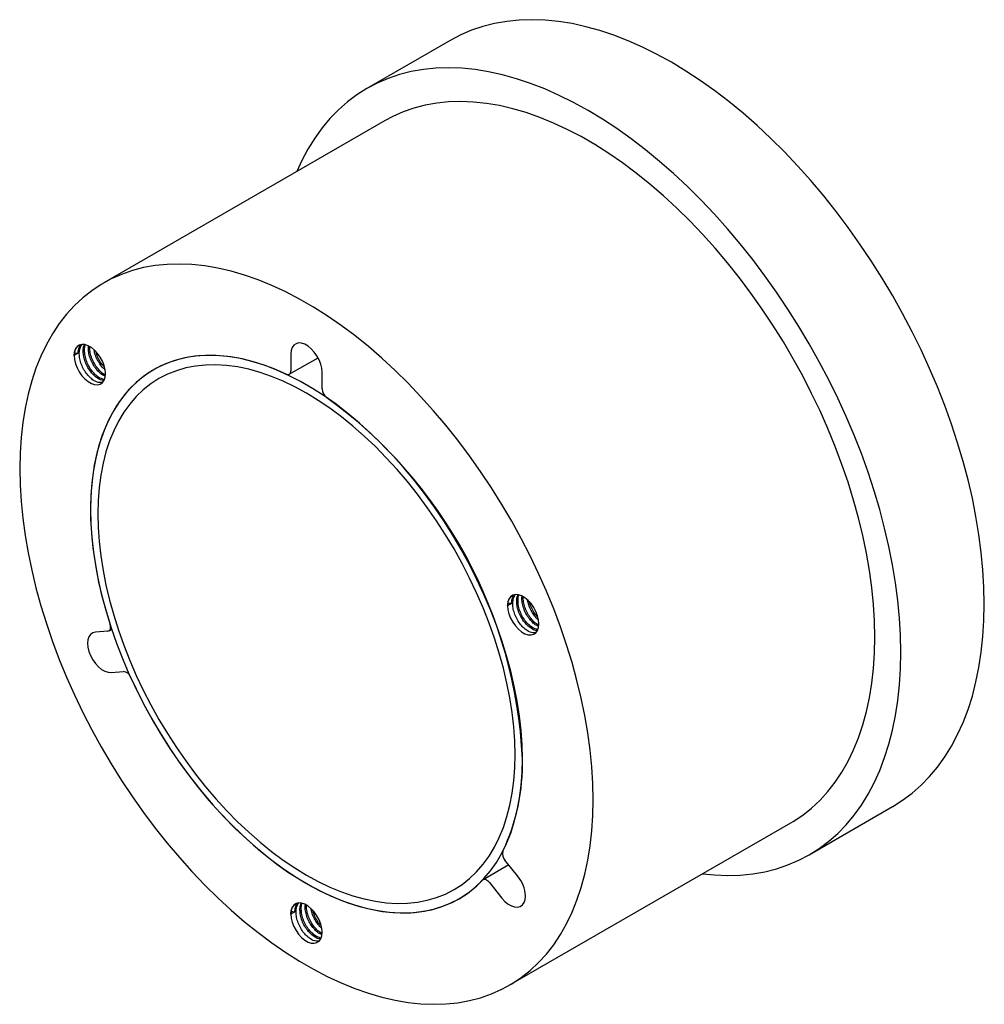
# Paper-space layout '_Isometric' of a CAD drawing. Units: millimetres. Extents: x -44.2 to 21.2, y -39.4 to 27.4.
import ezdxf

# ---------------------------------------------------------------- set-up
doc = ezdxf.new("R2010")
doc.units = ezdxf.units.MM

psp = doc.layouts.new('_Isometric')

# ---------------------------------------------------------------- linework, layer by layer
at = {"color": 7, "linetype": 'Continuous', "lineweight": 25}
for p, q in [((-14.999, 25.981), (-20.656, 22.716)), ((-19.406, 20.551), (-38.498, 9.529)), ((-40.241, 4.761), (-40.506, 4.608)), ((-40.475, 4.797), (-40.241, 4.761)), ((-39.534, 5.169), (-39.521, 5.252)), ((-25.809, 4.705), (-25.809, 3.567)), ((-25.913, 3.338), (-23.964, 4.463)), ((-23.688, 2.342), (-23.688, 3.481)), ((-10.14, -11.799), (-10.127, -11.717)), ((-10.847, -12.208), (-11.112, -12.361)), ((-11.082, -12.171), (-10.847, -12.208)), ((-38.136, -14.054), (-37.961, -13.953)), ((-38.21, -14.076), (-39.064, -14.153)), ((-38.003, -16.887), (-37.149, -16.81)), ((9.342, -29.247), (14.999, -25.981)), ((-11, -38.103), (8.092, -27.082)), ((-11.03, -29.938), (-12.775, -30.946)), ((-10.434, -30.68), (-11.288, -29.618)), ((-12.349, -31.127), (-11.495, -32.189)), ((-24.837, -32.711), (-24.824, -32.628)), ((-25.544, -33.119), (-25.809, -33.272)), ((-25.779, -33.082), (-25.544, -33.119))]:
    psp.add_line(p, q, dxfattribs=at)
at = {"color": 7, "linetype": 'Continuous', "lineweight": 25, "flags": 128}
for points in [[(21.213, -12.246), (21.191, -11.102), (21.123, -9.934), (21.01, -8.744), (20.852, -7.536), (20.65, -6.312), (20.403, -5.075), (20.114, -3.827), (19.781, -2.57), (19.406, -1.308), (18.989, -0.043), (18.532, 1.221), (18.036, 2.484), (17.501, 3.741), (16.929, 4.99), (16.32, 6.228), (15.677, 7.453), (15, 8.662), (14.291, 9.853), (13.552, 11.022), (12.784, 12.168), (11.988, 13.289), (11.167, 14.38), (10.322, 15.441), (9.456, 16.47), (8.568, 17.463), (7.663, 18.418), (6.741, 19.335), (5.805, 20.21), (4.857, 21.042), (3.898, 21.829), (2.931, 22.569), (1.957, 23.262), (0.98, 23.905), (0, 24.496), (-0.98, 25.036), (-1.957, 25.522), (-2.931, 25.953), (-3.898, 26.329), (-4.857, 26.649), (-5.805, 26.912), (-6.741, 27.118), (-7.663, 27.266), (-8.568, 27.355), (-9.456, 27.387), (-10.322, 27.359), (-11.167, 27.274), (-11.988, 27.13), (-12.784, 26.928), (-13.552, 26.669), (-14.291, 26.353), (-14.999, 25.981)], [(15.556, -15.512), (15.534, -14.367), (15.466, -13.199), (15.353, -12.01), (15.195, -10.802), (14.993, -9.578), (14.747, -8.341), (14.457, -7.092), (14.124, -5.836), (13.749, -4.574), (13.332, -3.309), (12.875, -2.044), (12.379, -0.782), (11.844, 0.475), (11.272, 1.724), (10.663, 2.962), (10.02, 4.187), (9.343, 5.396), (8.634, 6.587), (7.895, 7.757), (7.127, 8.903), (6.331, 10.023), (5.51, 11.115), (4.666, 12.176), (3.799, 13.204), (2.912, 14.197), (2.006, 15.153), (1.085, 16.069), (0.148, 16.944), (-0.8, 17.776), (-1.759, 18.563), (-2.726, 19.304), (-3.7, 19.996), (-4.677, 20.639), (-5.657, 21.231), (-6.637, 21.77), (-7.614, 22.256), (-8.588, 22.688), (-9.555, 23.064), (-10.514, 23.384), (-11.462, 23.647), (-12.398, 23.852), (-13.32, 24), (-14.225, 24.09), (-15.112, 24.121), (-15.979, 24.094), (-16.824, 24.008), (-17.645, 23.864), (-18.441, 23.663), (-19.209, 23.404), (-19.948, 23.087), (-20.657, 22.715), (-21.334, 22.287), (-21.977, 21.805), (-22.585, 21.269), (-23.158, 20.681), (-23.693, 20.042), (-24.189, 19.353), (-24.646, 18.616), (-25.063, 17.832), (-25.401, 17.09)], [(13.789, -14.491), (13.766, -13.393), (13.698, -12.272), (13.585, -11.129), (13.426, -9.968), (13.224, -8.791), (12.977, -7.602), (12.686, -6.402), (12.353, -5.195), (11.978, -3.983), (11.561, -2.77), (11.105, -1.558), (10.609, -0.35), (10.075, 0.851), (9.504, 2.043), (8.898, 3.222), (8.258, 4.386), (7.586, 5.533), (6.882, 6.658), (6.15, 7.761), (5.389, 8.837), (4.603, 9.886), (3.793, 10.904), (2.961, 11.888), (2.109, 12.838), (1.239, 13.749), (0.352, 14.621), (-0.548, 15.451), (-1.461, 16.238), (-2.383, 16.979), (-3.313, 17.672), (-4.248, 18.317), (-5.187, 18.911), (-6.127, 19.454), (-7.065, 19.943), (-8.001, 20.379), (-8.931, 20.759), (-9.853, 21.083), (-10.765, 21.35), (-11.666, 21.559), (-12.552, 21.711), (-13.423, 21.804), (-14.275, 21.839), (-15.107, 21.815), (-15.917, 21.732), (-16.703, 21.591), (-17.463, 21.392), (-18.196, 21.136), (-18.9, 20.822), (-19.406, 20.551)], [(-5.303, -25.513), (-5.326, -24.415), (-5.394, -23.293), (-5.507, -22.15), (-5.666, -20.989), (-5.868, -19.813), (-6.115, -18.623), (-6.406, -17.423), (-6.739, -16.216), (-7.114, -15.005), (-7.531, -13.792), (-7.987, -12.58), (-8.483, -11.371), (-9.017, -10.17), (-9.588, -8.979), (-10.194, -7.799), (-10.834, -6.635), (-11.506, -5.489), (-12.209, -4.363), (-12.942, -3.261), (-13.702, -2.184), (-14.489, -1.136), (-15.299, -0.118), (-16.131, 0.867), (-16.983, 1.816), (-17.853, 2.728), (-18.74, 3.6), (-19.64, 4.43), (-20.553, 5.216), (-21.475, 5.957), (-22.405, 6.651), (-23.34, 7.296), (-24.279, 7.89), (-25.219, 8.432), (-26.157, 8.922), (-27.093, 9.357), (-28.023, 9.737), (-28.945, 10.061), (-29.857, 10.328), (-30.758, 10.538), (-31.644, 10.689), (-32.515, 10.782), (-33.367, 10.817), (-34.199, 10.793), (-35.009, 10.711), (-35.795, 10.57), (-36.555, 10.371), (-37.288, 10.114), (-37.991, 9.801), (-38.664, 9.431), (-39.304, 9.006), (-39.91, 8.526), (-40.48, 7.993), (-41.014, 7.408), (-41.51, 6.773), (-41.967, 6.088), (-42.383, 5.356), (-42.759, 4.577), (-43.092, 3.755), (-43.382, 2.891), (-43.629, 1.986), (-43.832, 1.044), (-43.99, 0.065), (-44.103, -0.947), (-44.171, -1.99), (-44.194, -3.062)], [(-38.385, 3.383), (-38.408, 3.651), (-38.477, 3.935), (-38.588, 4.22), (-38.736, 4.496), (-38.915, 4.75), (-39.118, 4.971), (-39.335, 5.15), (-39.557, 5.278), (-39.773, 5.35), (-39.976, 5.363), (-40.155, 5.316), (-40.304, 5.211), (-40.415, 5.053), (-40.483, 4.849), (-40.506, 4.608)], [(-23.688, 3.481), (-23.711, 3.749), (-23.78, 4.032), (-23.891, 4.318), (-24.039, 4.594), (-24.218, 4.848), (-24.421, 5.069), (-24.638, 5.247), (-24.86, 5.375), (-25.076, 5.447), (-25.279, 5.46), (-25.458, 5.413), (-25.607, 5.308), (-25.718, 5.151), (-25.786, 4.947), (-25.809, 4.705)], [(-40.506, 4.608), (-40.483, 4.34), (-40.415, 4.057), (-40.304, 3.771), (-40.155, 3.495), (-39.976, 3.241), (-39.773, 3.02), (-39.557, 2.842), (-39.335, 2.714), (-39.118, 2.642), (-38.915, 2.629), (-38.736, 2.676), (-38.588, 2.78), (-38.477, 2.938), (-38.408, 3.142), (-38.385, 3.383)], [(-10.105, -22.741), (-10.127, -21.797), (-10.193, -20.829), (-10.304, -19.842), (-10.459, -18.838), (-10.657, -17.821), (-10.898, -16.792), (-11.181, -15.756), (-11.505, -14.715), (-11.87, -13.674), (-12.273, -12.634), (-12.714, -11.599), (-13.192, -10.572), (-13.705, -9.556), (-14.252, -8.555), (-14.831, -7.571), (-15.439, -6.608), (-16.076, -5.668), (-16.739, -4.754), (-17.427, -3.869), (-18.136, -3.016), (-18.866, -2.197), (-19.614, -1.414), (-20.377, -0.671), (-21.154, 0.031), (-21.941, 0.689), (-22.737, 1.302), (-23.539, 1.868), (-24.345, 2.384), (-25.152, 2.85), (-25.958, 3.264), (-26.76, 3.624), (-27.556, 3.93), (-28.344, 4.181), (-29.12, 4.376), (-29.884, 4.514), (-30.631, 4.595), (-31.361, 4.619), (-32.071, 4.585), (-32.758, 4.494), (-33.422, 4.345), (-34.058, 4.141), (-34.667, 3.88), (-35.245, 3.564), (-35.792, 3.194), (-36.305, 2.771), (-36.783, 2.296), (-37.224, 1.771), (-37.628, 1.196), (-37.992, 0.575), (-38.316, -0.091), (-38.599, -0.8), (-38.84, -1.551), (-39.038, -2.34), (-39.193, -3.165), (-39.304, -4.024), (-39.371, -4.915), (-39.393, -5.833)], [(-26.13, 3.345), (-26.944, 3.7), (-27.752, 3.998), (-28.55, 4.238), (-29.336, 4.421), (-30.108, 4.544), (-30.863, 4.609), (-31.599, 4.614), (-32.313, 4.56), (-33.003, 4.446), (-33.668, 4.274), (-34.305, 4.043), (-34.911, 3.755), (-35.486, 3.411), (-36.027, 3.01), (-36.532, 2.556), (-37.001, 2.048), (-37.431, 1.489), (-37.821, 0.881), (-38.17, 0.225), (-38.477, -0.476), (-38.741, -1.221), (-38.961, -2.007), (-39.137, -2.832), (-39.267, -3.692), (-39.351, -4.586), (-39.39, -5.51), (-39.383, -6.462), (-39.33, -7.438), (-39.231, -8.436), (-39.086, -9.452), (-38.897, -10.484), (-38.663, -11.527), (-38.385, -12.579), (-38.065, -13.637)], [(-10.6, -22.455), (-10.622, -21.526), (-10.688, -20.575), (-10.799, -19.603), (-10.954, -18.615), (-11.153, -17.613), (-11.394, -16.601), (-11.677, -15.581), (-12.001, -14.557), (-12.365, -13.533), (-12.768, -12.51), (-13.209, -11.494), (-13.686, -10.486), (-14.198, -9.49), (-14.744, -8.51), (-15.32, -7.547), (-15.927, -6.606), (-16.561, -5.688), (-17.221, -4.798), (-17.904, -3.938), (-18.61, -3.11), (-19.334, -2.318), (-20.076, -1.563), (-20.832, -0.848), (-21.6, -0.175), (-22.379, 0.453), (-23.165, 1.035), (-23.955, 1.568), (-24.749, 2.052), (-25.542, 2.484), (-26.333, 2.864), (-27.119, 3.189), (-27.897, 3.46), (-28.666, 3.675), (-29.422, 3.833), (-30.163, 3.934), (-30.888, 3.978), (-31.593, 3.964), (-32.277, 3.893), (-32.936, 3.765), (-33.571, 3.58), (-34.177, 3.339), (-34.754, 3.042), (-35.299, 2.691), (-35.811, 2.286), (-36.288, 1.829), (-36.729, 1.322), (-37.132, 0.765), (-37.497, 0.161), (-37.821, -0.488), (-38.104, -1.181), (-38.345, -1.915), (-38.543, -2.688), (-38.698, -3.498), (-38.809, -4.341), (-38.876, -5.216), (-38.898, -6.119)], [(-26.13, 3.345), (-26.066, 3.322), (-26.005, 3.314), (-25.95, 3.322), (-25.901, 3.345), (-25.862, 3.383), (-25.833, 3.433), (-25.815, 3.495), (-25.809, 3.567)], [(-44.194, -3.062), (-44.171, -4.16), (-44.103, -5.281), (-43.99, -6.424), (-43.832, -7.585), (-43.629, -8.762), (-43.382, -9.951), (-43.092, -11.151), (-42.759, -12.358), (-42.383, -13.569), (-41.967, -14.783), (-41.51, -15.995), (-41.014, -17.203), (-40.48, -18.404), (-39.91, -19.596), (-39.304, -20.775), (-38.664, -21.939), (-37.991, -23.085), (-37.288, -24.211), (-36.555, -25.314), (-35.795, -26.39), (-35.009, -27.439), (-34.199, -28.457), (-33.367, -29.441), (-32.515, -30.39), (-31.644, -31.302), (-30.758, -32.174), (-29.857, -33.004), (-28.945, -33.791), (-28.023, -34.532), (-27.093, -35.225), (-26.157, -35.87), (-25.219, -36.464), (-24.279, -37.007), (-23.34, -37.496), (-22.405, -37.931), (-21.475, -38.311), (-20.553, -38.635), (-19.64, -38.902), (-18.74, -39.112), (-17.853, -39.263), (-16.983, -39.357), (-16.131, -39.391), (-15.299, -39.367), (-14.489, -39.285), (-13.702, -39.144), (-12.942, -38.945), (-12.209, -38.689), (-11.506, -38.375), (-10.834, -38.005), (-10.194, -37.58), (-9.588, -37.1), (-9.017, -36.567), (-8.483, -35.983), (-7.987, -35.347), (-7.531, -34.662), (-7.114, -33.93), (-6.739, -33.152), (-6.406, -32.329), (-6.115, -31.465), (-5.868, -30.56), (-5.666, -29.618), (-5.507, -28.639), (-5.394, -27.628), (-5.326, -26.585), (-5.303, -25.513)], [(-39.393, -5.833), (-39.371, -6.778), (-39.304, -7.745), (-39.193, -8.732), (-39.038, -9.736), (-38.84, -10.754), (-38.599, -11.782), (-38.316, -12.818), (-37.992, -13.859), (-37.628, -14.901), (-37.224, -15.941), (-36.783, -16.976), (-36.305, -18.003), (-35.792, -19.018), (-35.245, -20.019), (-34.667, -21.003), (-34.058, -21.966), (-33.422, -22.906), (-32.758, -23.82), (-32.071, -24.705), (-31.361, -25.558), (-30.631, -26.377), (-29.884, -27.16), (-29.12, -27.903), (-28.344, -28.605), (-27.556, -29.263), (-26.76, -29.876), (-25.958, -30.442), (-25.152, -30.958), (-24.345, -31.424), (-23.539, -31.838), (-22.737, -32.199), (-21.941, -32.505), (-21.154, -32.756), (-20.377, -32.95), (-19.614, -33.088), (-18.866, -33.169), (-18.136, -33.193), (-17.427, -33.159), (-16.739, -33.068), (-16.076, -32.92), (-15.439, -32.715), (-14.831, -32.454), (-14.252, -32.138), (-13.705, -31.768), (-13.192, -31.345), (-12.714, -30.87), (-12.273, -30.345), (-11.87, -29.771), (-11.505, -29.15), (-11.181, -28.483), (-10.898, -27.774), (-10.657, -27.023), (-10.459, -26.234), (-10.304, -25.409), (-10.193, -24.55), (-10.127, -23.66), (-10.105, -22.741)], [(-38.898, -6.119), (-38.876, -7.048), (-38.809, -8), (-38.698, -8.971), (-38.543, -9.96), (-38.345, -10.961), (-38.104, -11.974), (-37.821, -12.993), (-37.497, -14.017), (-37.132, -15.042), (-36.729, -16.064), (-36.288, -17.08), (-35.811, -18.088), (-35.299, -19.084), (-34.754, -20.065), (-34.177, -21.027), (-33.571, -21.969), (-32.936, -22.886), (-32.277, -23.776), (-31.593, -24.636), (-30.888, -25.464), (-30.163, -26.257), (-29.422, -27.011), (-28.666, -27.726), (-27.897, -28.399), (-27.119, -29.027), (-26.333, -29.609), (-25.542, -30.142), (-24.749, -30.626), (-23.955, -31.058), (-23.165, -31.438), (-22.379, -31.763), (-21.6, -32.034), (-20.832, -32.249), (-20.076, -32.407), (-19.334, -32.508), (-18.61, -32.552), (-17.904, -32.538), (-17.221, -32.467), (-16.561, -32.339), (-15.927, -32.154), (-15.32, -31.913), (-14.744, -31.616), (-14.198, -31.265), (-13.686, -30.86), (-13.209, -30.404), (-12.768, -29.896), (-12.365, -29.34), (-12.001, -28.736), (-11.677, -28.086), (-11.394, -27.393), (-11.153, -26.659), (-10.954, -25.886), (-10.799, -25.077), (-10.688, -24.233), (-10.622, -23.359), (-10.6, -22.455)], [(-8.991, -13.585), (-9.014, -13.317), (-9.083, -13.034), (-9.194, -12.748), (-9.342, -12.473), (-9.521, -12.218), (-9.724, -11.997), (-9.941, -11.819), (-10.163, -11.691), (-10.38, -11.619), (-10.582, -11.606), (-10.762, -11.653), (-10.91, -11.758), (-11.021, -11.915), (-11.089, -12.119), (-11.112, -12.361)], [(-11.112, -12.361), (-11.089, -12.629), (-11.021, -12.912), (-10.91, -13.198), (-10.762, -13.474), (-10.582, -13.728), (-10.38, -13.949), (-10.163, -14.127), (-9.941, -14.255), (-9.724, -14.327), (-9.521, -14.34), (-9.342, -14.293), (-9.194, -14.188), (-9.083, -14.031), (-9.014, -13.827), (-8.991, -13.585)], [(14.999, -25.981), (15, -25.981), (15.677, -25.553), (16.32, -25.071), (16.929, -24.535), (17.501, -23.947), (18.036, -23.307), (18.532, -22.618), (18.989, -21.881), (19.406, -21.097), (19.781, -20.268), (20.114, -19.396), (20.403, -18.482), (20.65, -17.529), (20.852, -16.539), (21.01, -15.513), (21.123, -14.454), (21.191, -13.364), (21.213, -12.246)], [(-39.064, -14.153), (-39.243, -14.2), (-39.391, -14.304), (-39.502, -14.462), (-39.571, -14.666), (-39.594, -14.907), (-39.571, -15.175), (-39.502, -15.458), (-39.391, -15.744), (-39.243, -16.02), (-39.064, -16.274), (-38.861, -16.495), (-38.644, -16.674), (-38.422, -16.802), (-38.205, -16.874), (-38.003, -16.887)], [(8.092, -27.082), (8.258, -26.984), (8.898, -26.558), (9.504, -26.079), (10.075, -25.546), (10.609, -24.961), (11.105, -24.325), (11.561, -23.641), (11.978, -22.908), (12.353, -22.13), (12.686, -21.308), (12.977, -20.443), (13.224, -19.539), (13.426, -18.596), (13.585, -17.618), (13.698, -16.606), (13.766, -15.563), (13.789, -14.491)], [(2.097, -30.543), (2.912, -30.621), (3.799, -30.652), (4.666, -30.625), (5.51, -30.539), (6.331, -30.396), (7.127, -30.194), (7.895, -29.935), (8.634, -29.619), (9.343, -29.246), (10.02, -28.819), (10.663, -28.336), (11.272, -27.801), (11.844, -27.212), (12.379, -26.573), (12.875, -25.884), (13.332, -25.147), (13.749, -24.363), (14.124, -23.534), (14.457, -22.662), (14.747, -21.748), (14.993, -20.795), (15.195, -19.804), (15.353, -18.779), (15.466, -17.72), (15.534, -16.63), (15.556, -15.512)], [(-36.684, -17.196), (-36.19, -18.237), (-35.66, -19.267), (-35.096, -20.281), (-34.499, -21.276), (-33.872, -22.249), (-33.216, -23.197), (-32.533, -24.117), (-31.826, -25.006), (-31.097, -25.862), (-30.348, -26.681), (-29.581, -27.461), (-28.799, -28.2), (-28.004, -28.895), (-27.199, -29.545), (-26.387, -30.146), (-25.569, -30.698), (-24.749, -31.198), (-23.928, -31.645), (-23.111, -32.037), (-22.298, -32.374), (-21.493, -32.654), (-20.699, -32.876), (-19.917, -33.04), (-19.15, -33.145), (-18.401, -33.191), (-17.671, -33.177), (-16.964, -33.104), (-16.282, -32.973), (-15.626, -32.782), (-14.998, -32.533), (-14.402, -32.227), (-13.837, -31.865), (-13.308, -31.447), (-12.813, -30.976)], [(-12.349, -31.127), (-12.408, -31.062), (-12.471, -31.007), (-12.536, -30.964), (-12.601, -30.936), (-12.663, -30.923), (-12.72, -30.926), (-12.771, -30.943), (-12.813, -30.976)], [(-11.495, -32.189), (-11.292, -32.411), (-11.075, -32.589), (-10.853, -32.717), (-10.636, -32.789), (-10.434, -32.802), (-10.255, -32.755), (-10.106, -32.65), (-9.995, -32.492), (-9.927, -32.289), (-9.904, -32.047)], [(-23.688, -34.496), (-23.711, -34.228), (-23.78, -33.945), (-23.891, -33.66), (-24.039, -33.384), (-24.218, -33.13), (-24.421, -32.908), (-24.638, -32.73), (-24.86, -32.602), (-25.076, -32.53), (-25.279, -32.517), (-25.458, -32.564), (-25.607, -32.669), (-25.718, -32.827), (-25.786, -33.031), (-25.809, -33.272)], [(-25.809, -33.272), (-25.786, -33.54), (-25.718, -33.823), (-25.607, -34.109), (-25.458, -34.385), (-25.279, -34.639), (-25.076, -34.86), (-24.86, -35.038), (-24.638, -35.166), (-24.421, -35.238), (-24.218, -35.251), (-24.039, -35.204), (-23.891, -35.099), (-23.78, -34.942), (-23.711, -34.738), (-23.688, -34.496)]]:
    psp.add_lwpolyline(points, dxfattribs=at)
at = {"color": 7, "linetype": 'Continuous', "lineweight": 25}
for centre, radius, start, end in [((-22.912, 2.38), 0.777, 182.81306, 234.06133), ((-42.194, -24.281), 32.126, 2.74813, 54.12626), ((-38.25, -13.86), 0.22, 280.54678, 9.25188), ((-38.654, -13.834), 0.621, 0.8082, 18.50869), ((-37.227, -17.377), 0.572, 18.498, 82.18771), ((-23.857, -23.104), 13.757, 334.57083, 1.51158), ((-10.831, -29.188), 0.627, 163.58075, 223.2383), ((-12.203, -32.153), 2.302, 2.63929, 39.77207)]:
    psp.add_arc(centre, radius, start, end, dxfattribs=at)
for points, knots in [([(-40.506, 4.608), (-40.495, 4.711), (-40.471, 4.922), (-40.348, 5.171), (-40.216, 5.271), (-40.15, 5.32)], [0, 0, 0, 0, 0.327478, 0.6665762, 1, 1, 1, 1]), ([(-40.241, 4.761), (-40.229, 4.863), (-40.203, 5.071), (-40.129, 5.257), (-40.062, 5.316), (-40.057, 5.319)], [0, 0, 0, 0, 0.4756535, 0.9681851, 1, 1, 1, 1]), ([(-40.153, 4.812), (-40.142, 4.917), (-40.122, 5.121), (-40.035, 5.266), (-39.992, 5.337)], [0, 0, 0, 0, 0.515257, 1, 1, 1, 1]), ([(-38.6, 2.802), (-38.662, 2.784), (-38.829, 2.737), (-39.139, 2.878), (-39.444, 3.122), (-39.687, 3.403), (-39.895, 3.734), (-40.05, 4.099), (-40.146, 4.473), (-40.151, 4.701), (-40.153, 4.812)], [0, 0, 0, 0, 0.1067427, 0.2863033, 0.4073264, 0.5242022, 0.6410781, 0.7621011, 0.8831242, 1, 1, 1, 1]), ([(-39.888, 4.965), (-39.88, 5.073), (-39.871, 5.213), (-39.815, 5.314), (-39.803, 5.338)], [0, 0, 0, 0, 0.766278, 1, 1, 1, 1]), ([(-38.509, 2.926), (-38.515, 2.925), (-38.63, 2.903), (-38.876, 3.037), (-39.178, 3.274), (-39.422, 3.556), (-39.63, 3.887), (-39.785, 4.252), (-39.881, 4.626), (-39.885, 4.854), (-39.888, 4.965)], [0, 0, 0, 0, 0.011973, 0.210584, 0.344447, 0.473723, 0.602999, 0.736861, 0.870724, 1, 1, 1, 1]), ([(-39.799, 5.016), (-39.794, 5.126), (-39.789, 5.238), (-39.749, 5.319), (-39.748, 5.321)], [0, 0, 0, 0, 0.978353, 1, 1, 1, 1]), ([(-38.466, 2.984), (-38.585, 3.019), (-38.791, 3.079), (-39.091, 3.329), (-39.334, 3.607), (-39.541, 3.938), (-39.697, 4.303), (-39.792, 4.678), (-39.797, 4.905), (-39.799, 5.016)], [0, 0, 0, 0, 0.190066, 0.327409, 0.460044, 0.59268, 0.730022, 0.867364, 1, 1, 1, 1]), ([(-38.411, 3.221), (-38.461, 3.237), (-38.598, 3.282), (-38.826, 3.485), (-39.068, 3.759), (-39.276, 4.091), (-39.431, 4.456), (-39.527, 4.831), (-39.532, 5.058), (-39.534, 5.169)], [0, 0, 0, 0, 0.089195, 0.243642, 0.392797, 0.541951, 0.696398, 0.850845, 1, 1, 1, 1]), ([(-38.398, 3.302), (-38.423, 3.311), (-38.535, 3.351), (-38.738, 3.538), (-38.98, 3.809), (-39.188, 4.142), (-39.343, 4.507), (-39.439, 4.882), (-39.443, 5.109), (-39.446, 5.22)], [0, 0, 0, 0, 0.04667, 0.208329, 0.364447, 0.520565, 0.682223, 0.843882, 1, 1, 1, 1]), ([(-38.43, 3.665), (-38.444, 3.676), (-38.543, 3.754), (-38.715, 3.969), (-38.921, 4.293), (-39.076, 4.645), (-39.124, 4.875), (-39.147, 4.982)], [0, 0, 0, 0, 0.040319, 0.284675, 0.52903, 0.782056, 1, 1, 1, 1]), ([(-38.457, 3.834), (-38.513, 3.895), (-38.65, 4.044), (-38.831, 4.347), (-38.965, 4.635), (-39.003, 4.806), (-39.014, 4.852)], [0, 0, 0, 0, 0.221626, 0.542757, 0.875282, 1, 1, 1, 1]), ([(-11.112, -12.361), (-11.101, -12.257), (-11.077, -12.047), (-10.954, -11.797), (-10.822, -11.698), (-10.757, -11.649)], [0, 0, 0, 0, 0.327478, 0.666576, 1, 1, 1, 1]), ([(-10.847, -12.208), (-10.835, -12.106), (-10.809, -11.898), (-10.735, -11.712), (-10.668, -11.653), (-10.664, -11.649)], [0, 0, 0, 0, 0.4756535, 0.9681851, 1, 1, 1, 1]), ([(-10.759, -12.157), (-10.749, -12.052), (-10.729, -11.848), (-10.641, -11.702), (-10.599, -11.632)], [0, 0, 0, 0, 0.515257, 1, 1, 1, 1]), ([(-10.494, -12.004), (-10.486, -11.896), (-10.477, -11.756), (-10.422, -11.655), (-10.409, -11.631)], [0, 0, 0, 0, 0.766278, 1, 1, 1, 1]), ([(-9.115, -14.043), (-9.121, -14.044), (-9.236, -14.066), (-9.482, -13.932), (-9.784, -13.695), (-10.028, -13.412), (-10.236, -13.082), (-10.391, -12.716), (-10.487, -12.342), (-10.491, -12.115), (-10.494, -12.004)], [0, 0, 0, 0, 0.0119733, 0.2105842, 0.3444471, 0.4737228, 0.6029985, 0.7368614, 0.8707243, 1, 1, 1, 1]), ([(-10.405, -11.953), (-10.4, -11.843), (-10.395, -11.731), (-10.355, -11.649), (-10.354, -11.648)], [0, 0, 0, 0, 0.9783527, 1, 1, 1, 1]), ([(-9.072, -13.985), (-9.192, -13.95), (-9.397, -13.89), (-9.697, -13.64), (-9.94, -13.362), (-10.147, -13.031), (-10.303, -12.665), (-10.399, -12.291), (-10.403, -12.064), (-10.405, -11.953)], [0, 0, 0, 0, 0.1900664, 0.3274086, 0.4600443, 0.59268, 0.7300221, 0.8673643, 1, 1, 1, 1]), ([(-9.017, -13.748), (-9.067, -13.731), (-9.204, -13.686), (-9.432, -13.484), (-9.674, -13.21), (-9.882, -12.877), (-10.038, -12.512), (-10.133, -12.138), (-10.138, -11.911), (-10.14, -11.799)], [0, 0, 0, 0, 0.089195, 0.243642, 0.392797, 0.541951, 0.696398, 0.850845, 1, 1, 1, 1]), ([(-9.004, -13.667), (-9.029, -13.658), (-9.141, -13.618), (-9.344, -13.431), (-9.586, -13.159), (-9.794, -12.826), (-9.949, -12.461), (-10.045, -12.087), (-10.05, -11.86), (-10.052, -11.748)], [0, 0, 0, 0, 0.04667, 0.208329, 0.364447, 0.520565, 0.682223, 0.843882, 1, 1, 1, 1]), ([(-9.036, -13.304), (-9.05, -13.293), (-9.149, -13.215), (-9.321, -13), (-9.528, -12.675), (-9.682, -12.324), (-9.73, -12.093), (-9.753, -11.987)], [0, 0, 0, 0, 0.040319, 0.284675, 0.52903, 0.782056, 1, 1, 1, 1]), ([(-9.206, -14.167), (-9.268, -14.184), (-9.435, -14.232), (-9.746, -14.09), (-10.05, -13.847), (-10.293, -13.566), (-10.501, -13.235), (-10.656, -12.87), (-10.752, -12.495), (-10.757, -12.268), (-10.759, -12.157)], [0, 0, 0, 0, 0.106743, 0.286303, 0.407326, 0.524202, 0.641078, 0.762101, 0.883124, 1, 1, 1, 1]), ([(-9.063, -13.134), (-9.119, -13.073), (-9.256, -12.924), (-9.437, -12.621), (-9.571, -12.333), (-9.61, -12.163), (-9.62, -12.116)], [0, 0, 0, 0, 0.221626, 0.5427566, 0.8752822, 1, 1, 1, 1]), ([(-25.809, -33.272), (-25.798, -33.168), (-25.774, -32.958), (-25.651, -32.708), (-25.519, -32.609), (-25.453, -32.56)], [0, 0, 0, 0, 0.327478, 0.666576, 1, 1, 1, 1]), ([(-25.544, -33.119), (-25.532, -33.017), (-25.506, -32.809), (-25.432, -32.623), (-25.365, -32.564), (-25.361, -32.561)], [0, 0, 0, 0, 0.475654, 0.968185, 1, 1, 1, 1]), ([(-25.456, -33.068), (-25.446, -32.963), (-25.426, -32.759), (-25.338, -32.613), (-25.296, -32.543)], [0, 0, 0, 0, 0.515257, 1, 1, 1, 1]), ([(-25.191, -32.915), (-25.183, -32.807), (-25.174, -32.667), (-25.119, -32.566), (-25.106, -32.542)], [0, 0, 0, 0, 0.766278, 1, 1, 1, 1]), ([(-25.102, -32.864), (-25.097, -32.754), (-25.092, -32.642), (-25.052, -32.561), (-25.051, -32.559)], [0, 0, 0, 0, 0.978353, 1, 1, 1, 1]), ([(-23.714, -34.659), (-23.764, -34.642), (-23.901, -34.597), (-24.129, -34.395), (-24.371, -34.121), (-24.579, -33.789), (-24.735, -33.424), (-24.83, -33.049), (-24.835, -32.822), (-24.837, -32.711)], [0, 0, 0, 0, 0.089195, 0.243642, 0.392797, 0.541951, 0.696398, 0.850845, 1, 1, 1, 1]), ([(-23.701, -34.578), (-23.726, -34.569), (-23.838, -34.529), (-24.041, -34.342), (-24.283, -34.071), (-24.491, -33.737), (-24.646, -33.373), (-24.742, -32.998), (-24.746, -32.771), (-24.749, -32.66)], [0, 0, 0, 0, 0.0466705, 0.2083286, 0.364447, 0.5205654, 0.6822235, 0.8438816, 1, 1, 1, 1]), ([(-23.903, -35.078), (-23.965, -35.095), (-24.132, -35.143), (-24.443, -35.002), (-24.747, -34.758), (-24.99, -34.477), (-25.198, -34.146), (-25.353, -33.781), (-25.449, -33.406), (-25.454, -33.179), (-25.456, -33.068)], [0, 0, 0, 0, 0.106743, 0.286303, 0.407326, 0.524202, 0.641078, 0.762101, 0.883124, 1, 1, 1, 1]), ([(-23.812, -34.954), (-23.818, -34.955), (-23.933, -34.977), (-24.179, -34.843), (-24.481, -34.606), (-24.725, -34.323), (-24.933, -33.993), (-25.088, -33.628), (-25.184, -33.253), (-25.188, -33.026), (-25.191, -32.915)], [0, 0, 0, 0, 0.0119733, 0.2105842, 0.3444471, 0.4737228, 0.6029985, 0.7368614, 0.8707243, 1, 1, 1, 1]), ([(-23.769, -34.896), (-23.889, -34.861), (-24.094, -34.801), (-24.394, -34.551), (-24.637, -34.273), (-24.844, -33.942), (-25, -33.577), (-25.095, -33.202), (-25.1, -32.975), (-25.102, -32.864)], [0, 0, 0, 0, 0.190066, 0.327409, 0.460044, 0.59268, 0.730022, 0.867364, 1, 1, 1, 1]), ([(-23.733, -34.215), (-23.747, -34.204), (-23.846, -34.126), (-24.018, -33.911), (-24.224, -33.586), (-24.379, -33.235), (-24.427, -33.004), (-24.45, -32.898)], [0, 0, 0, 0, 0.0403191, 0.2846746, 0.5290301, 0.7820563, 1, 1, 1, 1]), ([(-23.76, -34.045), (-23.816, -33.984), (-23.953, -33.835), (-24.134, -33.533), (-24.268, -33.244), (-24.306, -33.074), (-24.317, -33.027)], [0, 0, 0, 0, 0.221626, 0.542757, 0.875282, 1, 1, 1, 1])]:
    psp.add_open_spline(points, degree=3, knots=knots, dxfattribs=at)

doc.saveas('drawing.dxf')
